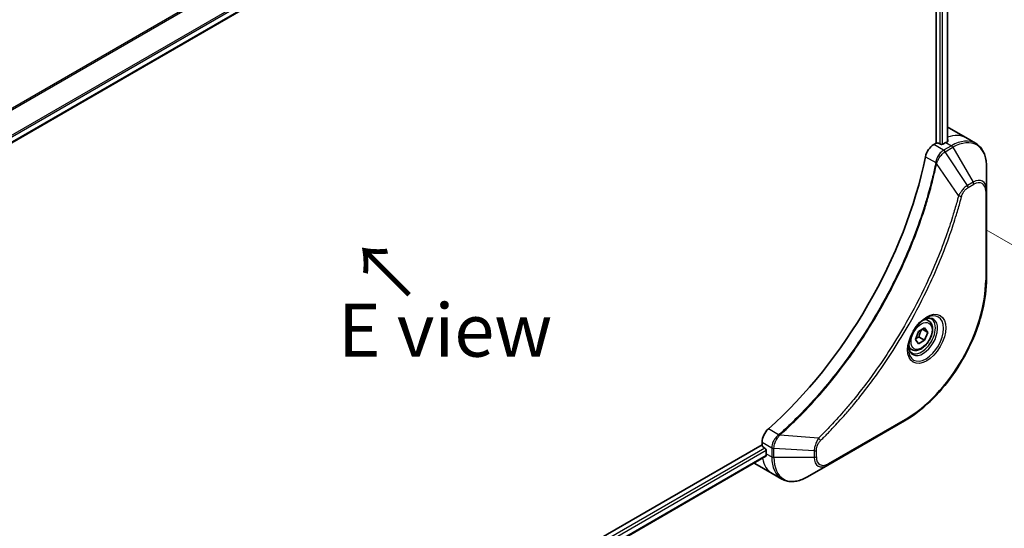
# Model space of a CAD drawing. Units: millimetres. Extents: x 0 to 6577, y 0 to 1264.
# Drawn here: x 270 to 432, y 616 to 700 of the extents above; entities that cross this region are included whole.
import ezdxf

# ---------------------------------------------------------------- set-up
doc = ezdxf.new("R2010")
doc.units = ezdxf.units.MM
for name, color, linetype, lineweight in [('Dimension (ISO)', 7, 'Continuous', 18), ('Dimension (ISO) @ 1', 7, 'Continuous', 18), ('Symbol (ISO)', 7, 'Continuous', 18), ('Visible (ISO)', 7, 'Continuous', 35), ('Visible Narrow (ISO)', 7, 'Continuous', 25)]:
    doc.layers.add(name, color=color, linetype=linetype, lineweight=lineweight)
doc.styles.add('Note Text (TK)', font='MS PGothic.ttf')
doc.dimstyles.new('Default - Method 1b (TK)', dxfattribs={"dimscale": 3.5, "dimtxt": 2.5, "dimasz": 2.5, "dimexe": 1, "dimexo": 1.5, "dimgap": 1, "dimtad": 1, "dimtoh": 1, "dimrnd": 1e-08, "dimdsep": 46, "dimtxsty": 'Note Text (TK)', "dimblk": 'OPEN', "dimcen": 0.09, "dimdle": 5, "dimclrd": 100, "dimclre": 100, "dimclrt": 7, "dimadec": 1, "dimazin": 1, "dimtfac": 1, "dimtmove": 0, "dimatfit": 3, "dimldrblk": 'OPEN', "dimfxl": 1, "dimtolj": 1, "dimlwd": -1, "dimlwe": -1, "dimarcsym": 0})

# ---------------------------------------------------------------- blocks, each defined once
blk = doc.blocks.new('_Open')
at = {"color": 0, "linetype": 'ByBlock', "lineweight": -2}
for p, q in [((-1, 0.167), (0, 0)), ((-1, -0.167), (0, 0)), ((0, 0), (-1, 0))]:
    blk.add_line(p, q, dxfattribs=at)
blk = doc.blocks.new('*D31')
at = {"layer": 'Defpoints', "color": 0}
for p in [(424.26, 667.94), (482.95, 634.05), (206.47, 542.2)]:
    blk.add_point(p, dxfattribs=at)
at = {"layer": 'Dimension (ISO)', "color": 100}
for p, q in [((429.51, 664.91), (486.45, 632.03)), ((272.73, 512.69), (475.37, 629.68)), ((211.72, 539.17), (268.66, 506.29))]:
    blk.add_line(p, q, dxfattribs=at)
at = {"layer": 'Dimension (ISO)', "color": 100, "xscale": 8.75, "yscale": 8.75, "zscale": 8.75}
for p, rotation in [((482.95, 634.05), 29.99999999999987), ((265.16, 508.31), 209.9999999999999)]:
    blk.add_blockref('_Open', p, dxfattribs=dict(at, rotation=rotation))
at = {"layer": 'Dimension (ISO)', "color": 7, "insert": (365.18, 574.23), "char_height": 8.75, "attachment_point": 4, "rotation": 30, "style": 'Note Text (TK)'}
blk.add_mtext('\\A1;{\\H0.816x;\\Q-30;\\W0.816;308}', dxfattribs=at)

msp = doc.modelspace()

# ---------------------------------------------------------------- linework, layer by layer
at = {"layer": 'Visible (ISO)'}
for p, q in [((247.1003, 667.0427), (393.0854, 751.3272)), ((421.2197, 733.6447), (421.2197, 679.2455)), ((423.1174, 733.8216), (423.1174, 679.5179)), ((423.3105, 681.8054), (426.1389, 680.1724)), ((421.2197, 679.2455), (420.8333, 679.0224)), ((421.9268, 679.0822), (421.644, 679.2455)), ((422.846, 679.3679), (422.3511, 679.0822)), ((426.1389, 680.1724), (427.7603, 679.2363)), ((429.5636, 671.5267), (429.5636, 675.37)), ((429.5636, 656.8297), (429.5636, 671.5267)), ((419.9784, 649.9061), (419.4415, 650.2161)), ((417.7949, 646.8128), (418.3052, 648.1281)), ((418.3052, 648.1281), (419.3258, 648.7173)), ((419.8362, 647.9913), (418.9523, 648.5017)), ((419.3258, 648.7173), (419.8362, 647.9913)), ((419.8362, 647.9913), (419.3258, 646.6761)), ((418.3052, 646.0868), (417.7949, 646.8128)), ((419.3258, 646.6761), (418.3052, 646.0868)), ((418.4066, 647.2068), (419.3258, 646.6761)), ((417.2284, 645.143), (416.6915, 645.453)), ((403.2971, 626.0317), (416.025, 633.3802)), ((392.4405, 629.3983), (246.3344, 545.044)), ((392.4405, 629.8445), (392.4405, 629.3983)), ((392.6526, 629.0309), (392.9354, 628.8676)), ((393.1476, 628.5002), (393.1476, 627.9286)), ((393.0999, 627.5061), (247.13, 543.2304)), ((391.2689, 626.3077), (394.0973, 624.6747)), ((399.9686, 624.1101), (403.2971, 626.0317)), ((394.0973, 624.6747), (395.7186, 623.7386))]:
    msp.add_line(p, q, dxfattribs=at)
for centre, major_axis, ratio, start_param, end_param in [((419.3105, 674.8772), (4, 6.9282), 0.57735027, 0, 0.04718279), ((420.8333, 677.3894), (-1, -1.7321), 0.57735027, 3.92699082, 5.23553198), ((421.4318, 679.123), (0.3, 0), 0.57735027, 0.78539816, 2.35619449), ((422.1389, 679.2046), (0.3, 0), 0.57735027, 3.92699082, 5.49778714), ((422.846, 672.836), (-4, -6.9282), 0.57735027, 3.88203974, 3.92699082), ((423.2703, 672.591), (-0.8423, 9.7103), 0.07779162, 5.51726778, 5.57902669), ((383.9552, 667.5287), (-26, -45.0333), 0.57735027, 1.04765332, 2.09393933), ((393.8547, 630.661), (-1, -1.7321), 0.57735027, 4.18924598, 5.49778714), ((392.6526, 629.2759), (-0.15, 0.2598), 0.57735027, 0.78539816, 2.35619449), ((392.9354, 628.6227), (-0.15, 0.2598), 0.57735027, 3.92699082, 5.49778714), ((398.8044, 631.1946), (-4, -6.9282), 0.57735027, 5.49778714, 5.54273822), ((395.2689, 633.2359), (-4, -6.9282), 0.57735027, 6.25303472, 6.28318531)]:
    msp.add_ellipse(centre, major_axis=major_axis, ratio=ratio, start_param=start_param, end_param=end_param, dxfattribs=at)
for points, knots in [([(423.1002, 679.5081), (423.1269, 679.5221), (423.15, 679.5399), (423.1806, 679.579), (423.1881, 679.6003), (423.1881, 679.6253), (423.1877, 679.6302), (423.1869, 679.6351)], [0.1356732242, 0.1356732242, 0.1356732242, 0.1356732242, 0.1469944231, 0.1469944231, 0.158315622, 0.158315622, 0.1609890322, 0.1609890322, 0.1609890322, 0.1609890322]), ([(429.5636, 675.37), (429.5636, 675.7133), (429.5402, 676.0458), (429.4454, 676.6821), (429.374, 676.9859), (429.1819, 677.5576), (429.0612, 677.8255), (428.7703, 678.3168), (428.6, 678.5402), (428.2128, 678.932), (427.9959, 679.1003), (427.7603, 679.2363)], [3.141592654, 3.141592654, 3.141592654, 3.141592654, 3.298672286, 3.298672286, 3.455751919, 3.455751919, 3.612831552, 3.612831552, 3.769911184, 3.769911184, 3.926990817, 3.926990817, 3.926990817, 3.926990817]), ([(429.5636, 656.8297), (429.5636, 655.1775), (429.3374, 653.4055), (428.4609, 649.7844), (427.8105, 647.9359), (426.1488, 644.3356), (425.1378, 642.5845), (422.8507, 639.3453), (421.5751, 637.8578), (418.8774, 635.2882), (417.4558, 634.2063), (416.025, 633.3802)], [3.14159265, 3.14159265, 3.14159265, 3.14159265, 3.45575192, 3.45575192, 3.76991118, 3.76991118, 4.08407045, 4.08407045, 4.39822972, 4.39822972, 4.71238898, 4.71238898, 4.71238898, 4.71238898]), ([(419.5605, 650.3225), (419.284, 650.1628), (418.9992, 649.95), (418.4452, 649.4331), (418.1762, 649.1282), (417.6851, 648.4557), (417.4635, 648.0877), (417.0939, 647.3294), (416.946, 646.9392), (416.7388, 646.182), (416.679, 645.8151), (416.6603, 645.4173), (416.6589, 645.3564), (416.6589, 645.2967)], [4.71238898, 4.71238898, 4.71238898, 4.71238898, 5.01119213, 5.01119213, 5.31351931, 5.31351931, 5.61874121, 5.61874121, 5.92425149, 5.92425149, 6.22732827, 6.22732827, 6.28318531, 6.28318531, 6.28318531, 6.28318531]), ([(419.9784, 649.9061), (420.1268, 649.8205), (420.2544, 649.7001), (420.4618, 649.4012), (420.5372, 649.219), (420.634, 648.7979), (420.6472, 648.554), (420.6052, 648.0372), (420.5476, 647.7637), (420.3695, 647.2206), (420.2495, 646.9512), (419.96, 646.4412), (419.7907, 646.2007), (419.4172, 645.7695), (419.2129, 645.5792), (418.7845, 645.2686), (418.5603, 645.1485), (418.1138, 645.0014), (417.8907, 644.9718), (417.5181, 645.0151), (417.3649, 645.0642), (417.2284, 645.143)], [0.78539816, 0.78539816, 0.78539816, 0.78539816, 1.05119253, 1.05119253, 1.34081704, 1.34081704, 1.66891195, 1.66891195, 2.00762282, 2.00762282, 2.34375601, 2.34375601, 2.67831542, 2.67831542, 3.01423086, 3.01423086, 3.35288311, 3.35288311, 3.68248276, 3.68248276, 3.92699082, 3.92699082, 3.92699082, 3.92699082]), ([(419.2971, 650.1561), (419.3348, 650.1732), (419.372, 650.189), (419.521, 650.2478), (419.6284, 650.2797), (419.8296, 650.3203), (419.9232, 650.3291), (420.0945, 650.3272), (420.1721, 650.3167), (420.3131, 650.2798), (420.3766, 650.2536), (420.4355, 650.2196)], [1.676424822, 1.676424822, 1.676424822, 1.676424822, 1.727875959, 1.727875959, 1.884955592, 1.884955592, 2.042035225, 2.042035225, 2.199114858, 2.199114858, 2.35619449, 2.35619449, 2.35619449, 2.35619449]), ([(417.1855, 644.5904), (417.1266, 644.6244), (417.0721, 644.6663), (416.9697, 644.77), (416.9217, 644.8319), (416.8345, 644.9793), (416.7953, 645.0648), (416.7299, 645.2593), (416.7038, 645.3683), (416.6802, 645.5267), (416.6753, 645.5668), (416.6713, 645.608)], [5.497787144, 5.497787144, 5.497787144, 5.497787144, 5.654866776, 5.654866776, 5.811946409, 5.811946409, 5.969026042, 5.969026042, 6.126105675, 6.126105675, 6.177556812, 6.177556812, 6.177556812, 6.177556812]), ([(393.0999, 627.5061), (393.1174, 627.5162), (393.1321, 627.5334), (393.1506, 627.5794), (393.1545, 627.6083), (393.1533, 627.6384)], [0.1130744311, 0.1130744311, 0.1130744311, 0.1130744311, 0.1243846834, 0.1243846834, 0.1357058823, 0.1357058823, 0.1357058823, 0.1357058823]), ([(395.7186, 623.7386), (395.9542, 623.6026), (396.2084, 623.4989), (396.7414, 623.3595), (397.02, 623.3236), (397.591, 623.3174), (397.8833, 623.3468), (398.4745, 623.4663), (398.7733, 623.5564), (399.3717, 623.7924), (399.6713, 623.9384), (399.9686, 624.1101)], [0.785398163, 0.785398163, 0.785398163, 0.785398163, 0.942477796, 0.942477796, 1.099557429, 1.099557429, 1.256637061, 1.256637061, 1.413716694, 1.413716694, 1.570796327, 1.570796327, 1.570796327, 1.570796327])]:
    msp.add_open_spline(points, degree=3, knots=knots, dxfattribs=at)
for points, weights in [([(418.4066, 647.2068), (418.5096, 647.9158), (418.8705, 648.4544)], [1, 1.14666441016, 1.01523736138]), ([(417.8606, 646.982), (418.0838, 647.1039), (418.4066, 647.2068)], [1.07672477615, 1.07039454817, 1])]:
    msp.add_rational_spline(points, weights, degree=2, dxfattribs=at)
at = {"layer": 'Visible Narrow (ISO)'}
for p, q in [((391.3622, 755.993), (244.093, 670.9671)), ((244.278, 670.8603), (391.4784, 755.8465)), ((393.0866, 752.5708), (246.8856, 668.1616)), ((246.9518, 667.9235), (393.1533, 752.3329)), ((393.1476, 751.4646), (247.0906, 667.1386)), ((421.8561, 733.3745), (421.8561, 679.123)), ((422.2804, 679.0519), (422.2804, 733.4084)), ((423.0295, 733.7709), (423.0295, 679.4704)), ((422.4546, 678.0864), (420.8333, 679.0224)), ((423.7603, 678.8401), (422.4655, 678.0926)), ((422.846, 679.3679), (423.7603, 678.8401)), ((423.1869, 679.6351), (423.1869, 679.6059)), ((422.7155, 677.8287), (424.0103, 678.5762)), ((426.3932, 672.2653), (422.7155, 677.8287)), ((424.0103, 678.5762), (427.3387, 672.8112)), ((419.4675, 677.0242), (421.169, 676.0418)), ((424.9394, 670.5928), (421.3006, 675.9082)), ((427.3387, 672.8112), (426.3932, 672.2653)), ((426.4968, 671.9169), (427.4422, 672.4627)), ((429.4171, 671.3225), (429.4171, 656.6256)), ((416.1285, 633.6091), (403.4006, 626.2606)), ((395.1895, 631.0441), (393.488, 632.0264)), ((401.7938, 630.5033), (395.371, 630.9969)), ((392.9354, 628.8676), (246.9264, 544.5693)), ((247.0876, 544.1724), (393.1476, 628.5002)), ((392.4405, 629.8445), (394.0617, 628.9084)), ((394.0618, 628.8958), (394.0618, 627.4008)), ((394.4153, 627.3163), (394.4153, 628.8113)), ((401.0722, 628.408), (394.4153, 628.8113)), ((401.0722, 628.408), (401.0722, 627.3163)), ((401.4257, 627.4008), (401.4257, 628.4926)), ((393.1533, 627.6384), (247.13, 543.3319)), ((393.1476, 627.9286), (394.0618, 627.4008)), ((401.0722, 627.3163), (394.4153, 627.3163))]:
    msp.add_line(p, q, dxfattribs=at)
for centre, major_axis, ratio, start_param, end_param in [((422.1389, 673.2442), (4, 6.9282), 0.57735027, 0, 0.6115549), ((423.7603, 672.3081), (4, 6.9282), 0.57735027, 0, 0.78539816), ((423.7603, 678.4319), (-0.25, 0.433), 0.57735027, 4.71238898, 5.49778714), ((424.0103, 672.1638), (3.9268, 6.8014), 0.57735027, 5.49778714, 7.06858347), ((422.4546, 677.6781), (-0.2465, 0.435), 0.57192456, 4.71650889, 5.50242059), ((422.4655, 677.6844), (0.25, -0.433), 0.57735027, 1.57079633, 2.35619449), ((421.5007, 676.0631), (-0.4897, 0.101), 0.40712817, 0.88674396, 1.23511653), ((421.5104, 676.1331), (0.4982, -0.0425), 0.32125202, 3.98495359, 4.38504572), ((427.3387, 670.2421), (1.5732, 2.7249), 0.57735027, 5.49778714, 7.06858347), ((427.0887, 672.6669), (-0.25, 0.433), 0.57735027, 3.92699082, 4.71238898), ((427.4422, 670.1823), (1.3964, 2.4187), 0.57735027, 5.49778714, 7.06858347), ((426.1432, 672.121), (-0.25, 0.433), 0.57735027, 3.92699082, 4.71238898), ((429.0636, 671.5267), (0.5, 0), 0.57735027, 5.49778714, 6.28318531), ((425.1051, 670.725), (-0.4838, 0.1262), 0.35119009, 1.31403463, 2.47714191), ((416.1285, 648.9534), (-9.3964, -16.2751), 0.57735027, 0.78539816, 2.35619449), ((429.0636, 656.8297), (0.5, 0), 0.57735027, 5.49778714, 6.28318531), ((419.5605, 646.972), (2.0518, 3.5538), 0.57735027, 2.35619449, 7.06858347), ((419.0605, 647.2607), (-1.6982, -2.9414), 0.57735027, 5.59811367, 10.10984959), ((418.8105, 647.405), (1.625, 2.8146), 0.57735027, 3.14159265, 6.28318531), ((418.6034, 647.5246), (1.375, 2.3816), 0.57735027, 0, 0.56017967), ((418.6034, 647.5246), (-1.375, -2.3816), 0.57735027, 5.72300564, 6.28318531), ((415.775, 633.8132), (0.25, -0.433), 0.57735027, 0, 0.78539816), ((395.2812, 630.7027), (-0.2859, 0.4102), 0.32125202, 5.03973224, 5.43982437), ((395.3369, 630.7461), (0.3323, -0.3736), 0.40712817, 1.90647612, 2.25484869), ((401.7621, 630.2937), (-0.3512, 0.3559), 0.35119009, 3.8060434, 4.96915068), ((394.4153, 629.1125), (0.5, 0.004), 0.57192456, 3.92235737, 4.70826907), ((394.4153, 629.1), (-0.5, 0), 0.57735027, 0.78539816, 1.57079633), ((401.0722, 628.6967), (-0.5, 0), 0.57735027, 1.57079633, 2.35619449), ((398.0973, 631.6029), (-4, -6.9282), 0.57735027, 5.68433621, 6.28318531), ((394.4153, 627.6049), (0.5, 0), 0.57735027, 3.92699082, 4.71238898), ((399.7186, 630.6668), (-4, -6.9282), 0.57735027, 5.49778714, 6.28318531), ((399.9686, 630.5225), (-3.9268, -6.8014), 0.57735027, 5.49778714, 7.06858347), ((401.0722, 627.6049), (-0.5, 0), 0.57735027, 1.57079633, 2.35619449), ((403.2971, 628.6008), (-1.5732, -2.7249), 0.57735027, 5.49778714, 7.06858347), ((403.4006, 628.541), (-1.3964, -2.4187), 0.57735027, 5.49778714, 7.06858347), ((403.0471, 626.4648), (0.25, -0.433), 0.57735027, 0, 0.78539816)]:
    msp.add_ellipse(centre, major_axis=major_axis, ratio=ratio, start_param=start_param, end_param=end_param, dxfattribs=at)
for centre, major_axis in [((419.6641, 646.9122), (2.2286, 3.86)), ((418.8155, 647.4021), (-1.225, -2.1218))]:
    msp.add_ellipse(centre, major_axis=major_axis, ratio=0.57735027, dxfattribs=at)
for points, knots in [([(422.4546, 678.0864), (422.2691, 677.9807), (422.086, 677.8317), (421.7446, 677.4603), (421.5881, 677.2349), (421.3685, 676.8056), (421.2921, 676.6088), (421.2065, 676.2876), (421.1829, 676.1637), (421.169, 676.0418)], [-0.196787795, -0.196787795, -0.196787795, -0.196787795, -0.138164041, -0.138164041, -0.076757801, -0.076757801, -0.029522231, -0.029522231, 0, 0, 0, 0]), ([(421.3374, 675.9952), (421.3772, 676.1083), (421.4229, 676.2218), (421.5547, 676.5128), (421.6488, 676.6876), (421.8898, 677.0659), (422.0445, 677.2622), (422.3674, 677.589), (422.5346, 677.7219), (422.7024, 677.8209)], [0, 0, 0, 0, 0.029522231, 0.029522231, 0.076757801, 0.076757801, 0.138164041, 0.138164041, 0.196787795, 0.196787795, 0.196787795, 0.196787795]), ([(422.4655, 678.0926), (422.4637, 678.0916), (422.4619, 678.0905), (422.4583, 678.0884), (422.4564, 678.0874), (422.4546, 678.0864)], [0, 0, 0, 0, 0.00076834265, 0.00076834265, 0.00153668531, 0.00153668531, 0.00153668531, 0.00153668531]), ([(422.7024, 677.8209), (422.7046, 677.8222), (422.7068, 677.8235), (422.7112, 677.8261), (422.7134, 677.8274), (422.7155, 677.8287)], [-0.00153668531, -0.00153668531, -0.00153668531, -0.00153668531, -0.00076834265, -0.00076834265, 0, 0, 0, 0]), ([(421.1594, 675.9725), (421.1195, 675.7791), (421.0786, 675.5854), (420.9968, 675.206), (420.956, 675.0202), (420.8295, 674.4556), (420.7412, 674.0762), (420.5302, 673.2019), (420.4051, 672.7065), (420.1488, 671.7341), (420.018, 671.2572), (419.681, 670.074), (419.4686, 669.3669), (418.9543, 667.7389), (418.6446, 666.8176), (417.8899, 664.6991), (417.4322, 663.5023), (416.3108, 660.7589), (415.6265, 659.215), (413.8454, 655.4907), (412.6987, 653.3255), (409.922, 648.5621), (408.243, 645.993), (404.1315, 640.3602), (401.6239, 637.3803), (398.2994, 633.9634), (397.5918, 633.2647), (396.4949, 632.2246), (396.1106, 631.8682), (395.5648, 631.3733), (395.405, 631.2296), (395.2448, 631.0871)], [0, 0, 0, 0, 0.06549657, 0.06549657, 0.12817861, 0.12817861, 0.2557943, 0.2557943, 0.42169471, 0.42169471, 0.58081118, 0.58081118, 0.81593963, 0.81593963, 1.12160661, 1.12160661, 1.51897368, 1.51897368, 2.03555087, 2.03555087, 2.7767893, 2.7767893, 3.70555522, 3.70555522, 4.91295092, 4.91295092, 5.23453446, 5.23453446, 5.40661912, 5.40661912, 5.47772979, 5.47772979, 5.47772979, 5.47772979]), ([(395.371, 630.9969), (395.5315, 631.14), (395.6917, 631.283), (396.2384, 631.7777), (396.6234, 632.134), (397.7223, 633.1735), (398.4311, 633.872), (401.7613, 637.2881), (404.2726, 640.2685), (408.3893, 645.9035), (410.07, 648.474), (412.8486, 653.2406), (413.9958, 655.4075), (415.777, 659.1349), (416.4612, 660.6801), (417.5819, 663.426), (418.0392, 664.6239), (418.7929, 666.7443), (419.1021, 667.6665), (419.6154, 669.2961), (419.8274, 670.0039), (420.1635, 671.1883), (420.2939, 671.6656), (420.5494, 672.6389), (420.674, 673.1348), (420.8842, 674.01), (420.9721, 674.3898), (421.0981, 674.9549), (421.1387, 675.1409), (421.2201, 675.5207), (421.2604, 675.7143), (421.3006, 675.9082)], [-5.47772979, -5.47772979, -5.47772979, -5.47772979, -5.40661912, -5.40661912, -5.23453446, -5.23453446, -4.91295092, -4.91295092, -3.70555522, -3.70555522, -2.7767893, -2.7767893, -2.03555087, -2.03555087, -1.51897368, -1.51897368, -1.12160661, -1.12160661, -0.81593963, -0.81593963, -0.58081118, -0.58081118, -0.42169471, -0.42169471, -0.2557943, -0.2557943, -0.12817861, -0.12817861, -0.06549657, -0.06549657, 0, 0, 0, 0]), ([(421.169, 676.0418), (421.168, 676.03), (421.1667, 676.0183), (421.1636, 675.9951), (421.1617, 675.9837), (421.1594, 675.9725)], [0.00000000006, 0.00000000006, 0.00000000006, 0.00000000006, 0.00379309206, 0.00379309206, 0.00758618406, 0.00758618406, 0.00758618406, 0.00758618406]), ([(421.3006, 675.9082), (421.3079, 675.9226), (421.3145, 675.9371), (421.3267, 675.9662), (421.3322, 675.9807), (421.3374, 675.9952)], [-0.00758618406, -0.00758618406, -0.00758618406, -0.00758618406, -0.00379309206, -0.00379309206, -0.00000000006, -0.00000000006, -0.00000000006, -0.00000000006]), ([(426.3932, 672.2653), (426.2176, 672.1601), (426.0402, 672.0222), (425.7137, 671.7087), (425.5636, 671.5382), (425.3137, 671.2082), (425.2103, 671.0552), (425.0525, 670.7969), (424.9943, 670.6951), (424.9394, 670.5928)], [-0.187504168, -0.187504168, -0.187504168, -0.187504168, -0.125670471, -0.125670471, -0.069816928, -0.069816928, -0.026852665, -0.026852665, 0, 0, 0, 0]), ([(425.4587, 670.5209), (425.4798, 670.602), (425.5076, 670.6842), (425.5932, 670.8959), (425.6594, 671.0242), (425.8332, 671.3037), (425.9474, 671.4499), (426.2053, 671.7166), (426.351, 671.8327), (426.4968, 671.9169)], [0, 0, 0, 0, 0.026852665, 0.026852665, 0.069816928, 0.069816928, 0.125670471, 0.125670471, 0.187504168, 0.187504168, 0.187504168, 0.187504168]), ([(424.9394, 670.5928), (424.9149, 670.5015), (424.8916, 670.4112), (424.8123, 670.1129), (424.7562, 669.9051), (424.4995, 668.9705), (424.288, 668.242), (423.7371, 666.4399), (423.384, 665.365), (422.0195, 661.4789), (420.8656, 658.6688), (418.5589, 653.7723), (417.4675, 651.6685), (415.4682, 648.1492), (414.5998, 646.7121), (412.8437, 643.9755), (411.9599, 642.6728), (410.3463, 640.421), (409.6279, 639.4598), (408.3303, 637.7943), (407.7571, 637.082), (406.7409, 635.859), (406.3014, 635.3428), (405.4914, 634.4141), (405.1222, 633.9993), (404.4642, 633.2748), (404.1766, 632.963), (403.665, 632.4171), (403.4416, 632.1817), (403.045, 631.7686), (402.872, 631.5902), (402.5652, 631.2767), (402.4315, 631.141), (402.2054, 630.9133), (402.1132, 630.8209), (401.9452, 630.6535), (401.8696, 630.5793), (401.7938, 630.5033)], [-4.82621249, -4.82621249, -4.82621249, -4.82621249, -4.79590965, -4.79590965, -4.72660511, -4.72660511, -4.4843018, -4.4843018, -4.127973, -4.127973, -3.19579554, -3.19579554, -2.47873595, -2.47873595, -1.97105483, -1.97105483, -1.49272454, -1.49272454, -1.12477817, -1.12477817, -0.8417425, -0.8417425, -0.62997615, -0.62997615, -0.45517217, -0.45517217, -0.32070756, -0.32070756, -0.21727325, -0.21727325, -0.1377084, -0.1377084, -0.07650467, -0.07650467, -0.0344265, -0.0344265, 0, 0, 0, 0]), ([(402.1156, 630.0895), (402.1921, 630.165), (402.2685, 630.2407), (402.4381, 630.4094), (402.5312, 630.5025), (402.7595, 630.7319), (402.8945, 630.8685), (403.2044, 631.1845), (403.379, 631.3642), (403.7795, 631.7804), (404.005, 632.0176), (404.5216, 632.5678), (404.812, 632.882), (405.4763, 633.6121), (405.8491, 634.0301), (406.6669, 634.9662), (407.1106, 635.4865), (408.1365, 636.7193), (408.7151, 637.4374), (410.025, 639.1164), (410.75, 640.0856), (412.3786, 642.3561), (413.2703, 643.6698), (415.0422, 646.4297), (415.9182, 647.8791), (417.9347, 651.4288), (419.0351, 653.551), (421.3599, 658.4907), (422.5221, 661.3258), (423.8953, 665.2466), (424.2504, 666.331), (424.8044, 668.1493), (425.0169, 668.8843), (425.2748, 669.8273), (425.3312, 670.0369), (425.4108, 670.3379), (425.4348, 670.4294), (425.4587, 670.5209)], [0, 0, 0, 0, 0.0344265, 0.0344265, 0.07650467, 0.07650467, 0.1377084, 0.1377084, 0.21727325, 0.21727325, 0.32070756, 0.32070756, 0.45517217, 0.45517217, 0.62997615, 0.62997615, 0.8417425, 0.8417425, 1.12477817, 1.12477817, 1.49272454, 1.49272454, 1.97105483, 1.97105483, 2.47873595, 2.47873595, 3.19579554, 3.19579554, 4.127973, 4.127973, 4.4843018, 4.4843018, 4.72660511, 4.72660511, 4.79590965, 4.79590965, 4.82621249, 4.82621249, 4.82621249, 4.82621249]), ([(395.1895, 631.0441), (395.0488, 630.94), (394.9146, 630.8165), (394.5952, 630.4582), (394.428, 630.2009), (394.145, 629.5878), (394.0598, 629.2262), (394.0617, 628.9084)], [-0.196787795, -0.196787795, -0.196787795, -0.196787795, -0.154661595, -0.154661595, -0.087259675, -0.087259675, 0, 0, 0, 0]), ([(394.4155, 628.8266), (394.4182, 629.1165), (394.4875, 629.443), (394.7124, 630.0197), (394.8443, 630.2702), (395.0966, 630.6511), (395.2027, 630.7917), (395.314, 630.9216)], [0, 0, 0, 0, 0.087259675, 0.087259675, 0.154661595, 0.154661595, 0.196787795, 0.196787795, 0.196787795, 0.196787795]), ([(395.2448, 631.0871), (395.2362, 631.0795), (395.2273, 631.0721), (395.2088, 631.0578), (395.1993, 631.0508), (395.1895, 631.0441)], [0, 0, 0, 0, 0.003793092, 0.003793092, 0.007586184, 0.007586184, 0.007586184, 0.007586184]), ([(395.314, 630.9216), (395.3241, 630.9332), (395.3339, 630.9453), (395.3529, 630.9704), (395.3622, 630.9834), (395.371, 630.9969)], [-0.007586184, -0.007586184, -0.007586184, -0.007586184, -0.003793092, -0.003793092, 0, 0, 0, 0]), ([(401.7938, 630.5033), (401.6857, 630.3291), (401.5848, 630.1474), (401.3792, 629.7254), (401.2829, 629.4833), (401.1581, 629.0653), (401.119, 628.887), (401.0818, 628.6103), (401.0738, 628.5071), (401.0722, 628.408)], [-0.187502416, -0.187502416, -0.187502416, -0.187502416, -0.14010274, -0.14010274, -0.077834855, -0.077834855, -0.029936483, -0.029936483, 0, 0, 0, 0]), ([(401.4257, 628.4926), (401.4257, 628.574), (401.4322, 628.6592), (401.4654, 628.8868), (401.5021, 629.0327), (401.6209, 629.3679), (401.7136, 629.5572), (401.9126, 629.8627), (402.0103, 629.9856), (402.1156, 630.0895)], [0, 0, 0, 0, 0.029936483, 0.029936483, 0.077834855, 0.077834855, 0.14010274, 0.14010274, 0.187502416, 0.187502416, 0.187502416, 0.187502416]), ([(394.0617, 628.9084), (394.0617, 628.9063), (394.0618, 628.9042), (394.0618, 628.9), (394.0618, 628.8979), (394.0618, 628.8958)], [0.00000000001, 0.00000000001, 0.00000000001, 0.00000000001, 0.00076834266, 0.00076834266, 0.00153668531, 0.00153668531, 0.00153668531, 0.00153668531]), ([(394.4153, 628.8113), (394.4154, 628.8138), (394.4154, 628.8164), (394.4155, 628.8215), (394.4155, 628.824), (394.4155, 628.8266)], [-0.00153668531, -0.00153668531, -0.00153668531, -0.00153668531, -0.00076834266, -0.00076834266, -0.00000000001, -0.00000000001, -0.00000000001, -0.00000000001])]:
    msp.add_open_spline(points, degree=3, knots=knots, dxfattribs=at)

# ---------------------------------------------------------------- texts
at = {"layer": 'Symbol (ISO)', "color": 7, "insert": (334.5453, 653.9871), "char_height": 8.75, "attachment_point": 4, "rotation": 135, "line_spacing_factor": 1.5, "style": 'Note Text (TK)'}
msp.add_mtext('\\fＭＳ Ｐゴシック|b0|i0;→', dxfattribs=at)
at = {"layer": 'Symbol (ISO)', "color": 7, "insert": (340.0608, 648.3472), "char_height": 8.75, "attachment_point": 5, "line_spacing_factor": 1.5, "style": 'Note Text (TK)'}
msp.add_mtext('\\fＭＳ Ｐゴシック|b0|i0;E view', dxfattribs=at)

# ---------------------------------------------------------------- dimensions: what is measured, and where the dimension line sits
at = {"layer": 'Dimension (ISO) @ 1', "color": 100}
dim = msp.add_linear_dim(base=(482.9458, 634.0548), p1=(206.4714, 542.1965), p2=(424.2603, 667.937), angle=210, text='{\\H0.816x;\\Q-30;\\W0.816;308}', dimstyle='Default - Method 1b (TK)', override={"dimscale": 1, "dimtxt": 8.75, "dimasz": 8.75, "dimexe": 3.5, "dimexo": 5.25, "dimgap": 3.5, "dimtoh": 0, "dimdec": 2, "dimlfac": 1.224745, "dimpost": '', "dimcen": 0.315, "dimtol": 0, "dimlim": 0, "dimtp": 0, "dimtm": 0, "dimtdec": 2, "dimtix": 0, "dimtofl": 0, "dimtmove": 0, "dimatfit": 1}, dxfattribs=at)
dim.commit()
dim.dimension.update_dxf_attribs({"geometry": '*D31', "text_midpoint": (374.0514, 571.1846), "dimtype": 128})

doc.saveas('drawing.dxf')
